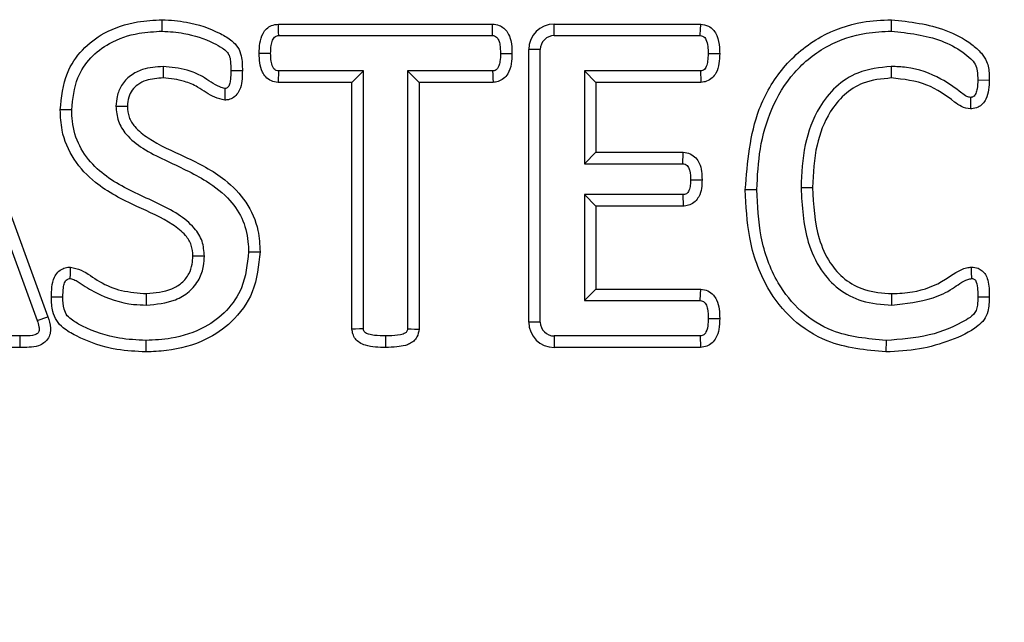
# Model space of a CAD drawing. Units: millimetres. Extents: x 0 to 420, y 0 to 297.
# Drawn here: x 90 to 101, y 217 to 223 of the extents above; entities that cross this region are included whole.
import ezdxf

# ---------------------------------------------------------------- set-up
doc = ezdxf.new("R2010")
doc.units = ezdxf.units.MM
doc.styles.add('SLDTEXTSTYLE1', font='TXT', dxfattribs={"width": 0.75})
doc.dimstyles.new('SLDDIMSTYLE1', dxfattribs={"dimtxt": 3.5, "dimasz": 3.302, "dimexe": 0, "dimexo": 0.0625, "dimgap": 0.875, "dimtad": 1, "dimdec": 0, "dimlfac": 3, "dimrnd": 1e-09, "dimzin": 12, "dimdsep": 46, "dimtxsty": 'SLDTEXTSTYLE1', "dimsah": 1, "dimcen": 0.09, "dimadec": 0, "dimazin": 3, "dimtol": 1, "dimtp": 2, "dimtm": 2, "dimtfac": 1, "dimtofl": 0, "dimtmove": 0, "dimatfit": 3, "dimfxl": 0, "dimfrac": 2, "dimtolj": 1, "dimarcsym": 0})

# ---------------------------------------------------------------- blocks, each defined once
blk = doc.blocks.new('_D_1')
at = {"color": 7, "linetype": 'Continuous', "lineweight": 18}
for p, q in [((40.454, 221.672), (40.454, 148.615)), ((147.401, 221.672), (147.401, 148.615)), ((40.454, 149.615), (147.401, 149.615))]:
    blk.add_line(p, q, dxfattribs=at)
for points in [[(40.454, 149.615), (43.756, 149.107), (43.756, 150.123)], [(147.401, 149.615), (144.099, 150.123), (144.099, 149.107)]]:
    blk.add_solid(points, dxfattribs=at)
at = {"color": 7, "linetype": 'Continuous', "lineweight": 18, "char_height": 3.5, "attachment_point": 1, "style": 'SLDTEXTSTYLE1'}
for s, insert in [('±2', (97.676, 154.127)), ('321', (88.605, 154.127))]:
    blk.add_mtext(s, dxfattribs=dict(at, insert=insert))

msp = doc.modelspace()

# ---------------------------------------------------------------- linework, layer by layer
at = {"color": 7, "linetype": 'Continuous', "lineweight": 25}
for p, q in [((91.638, 222.8935), (91.6384, 223.0148)), ((92.8658, 222.9681), (95.1281, 222.9681)), ((95.7793, 222.8468), (95.7793, 222.9681)), ((95.7793, 222.9681), (97.3264, 222.9681)), ((99.3413, 222.8935), (99.3414, 223.0148)), ((92.8687, 222.8468), (95.126, 222.8468)), ((95.7793, 222.8468), (97.3212, 222.8468)), ((89.248, 222.7592), (90.3168, 219.8345)), ((89.3607, 222.8043), (90.4308, 219.8759)), ((92.7834, 222.6571), (92.662, 222.6571)), ((95.2113, 222.6571), (95.3327, 222.657)), ((95.6315, 222.699), (95.5102, 222.699)), ((95.5102, 219.8195), (95.5102, 222.699)), ((95.6315, 219.8195), (95.6315, 222.699)), ((97.4058, 222.6564), (97.5271, 222.6562)), ((92.3631, 222.4769), (92.4845, 222.477)), ((93.7639, 222.4733), (92.8673, 222.4733)), ((93.7639, 222.4733), (93.6426, 222.3519)), ((93.7639, 219.7491), (93.7639, 222.4733)), ((95.1274, 222.4733), (94.2308, 222.4733)), ((94.2308, 222.4733), (94.2308, 219.7491)), ((94.2308, 222.4733), (94.3521, 222.3519)), ((97.3234, 222.4733), (96.0984, 222.4733)), ((96.0984, 222.4733), (96.0984, 221.4927)), ((96.0984, 222.4733), (96.2198, 222.3519)), ((93.6426, 222.3519), (92.8612, 222.3519)), ((93.6426, 219.7426), (93.6426, 222.3519)), ((94.3521, 222.3519), (94.3521, 219.7427)), ((95.1335, 222.3519), (94.3521, 222.3519)), ((96.2198, 222.3519), (96.2198, 221.6141)), ((97.3291, 222.3519), (96.2198, 222.3519)), ((100.254, 222.3784), (100.3753, 222.3772)), ((90.6823, 222.0618), (90.5609, 222.062)), ((96.0984, 221.4927), (96.2198, 221.6141)), ((96.2198, 221.6141), (97.1423, 221.6141)), ((96.0984, 221.4927), (97.1373, 221.4927)), ((97.219, 221.3235), (97.3404, 221.3234)), ((97.1373, 221.1659), (96.0984, 221.1659)), ((96.0984, 221.1659), (96.0984, 220.0453)), ((96.0984, 221.1659), (96.2198, 221.0446)), ((97.9194, 221.2177), (97.7981, 221.2178)), ((96.2198, 221.0446), (96.2198, 220.1666)), ((97.1413, 221.0446), (96.2198, 221.0446)), ((92.5499, 220.5626), (92.6713, 220.5622)), ((96.0984, 220.0453), (96.2198, 220.1666)), ((96.2198, 220.1666), (97.3282, 220.1666)), ((90.5889, 220.0818), (90.4675, 220.0816)), ((96.0984, 220.0453), (97.3226, 220.0453)), ((100.254, 220.0869), (100.3753, 220.0865)), ((90.3168, 219.8345), (90.4308, 219.8759)), ((95.6315, 219.8195), (95.5102, 219.8195)), ((97.4058, 219.8571), (97.5271, 219.8569)), ((90.1322, 219.6718), (90.1331, 219.5505)), ((91.4658, 219.6251), (91.4655, 219.5037)), ((93.9973, 219.6718), (93.9972, 219.5505)), ((97.3197, 219.6718), (95.7793, 219.6718)), ((95.7793, 219.6718), (95.7793, 219.5505)), ((99.2844, 219.6251), (99.2842, 219.5037)), ((97.3258, 219.5505), (95.7793, 219.5505))]:
    msp.add_line(p, q, dxfattribs=at)
at = {"color": 7, "linetype": 'Continuous', "lineweight": 25, "flags": 128}
for points in [[(92.8687, 222.8468), (92.8678, 222.8838), (92.8669, 222.9208), (92.8658, 222.9681)], [(95.126, 222.8468), (95.1272, 222.9172), (95.1281, 222.9681)], [(97.3212, 222.8468), (97.3217, 222.8589), (97.3238, 222.9072), (97.3264, 222.9681)], [(91.6482, 222.5199), (91.6485, 222.4593), (91.6487, 222.3986)], [(99.3398, 222.5199), (99.34, 222.4835), (99.3402, 222.4471), (99.3405, 222.3986)], [(92.8673, 222.4733), (92.8653, 222.4352), (92.8633, 222.3935), (92.8612, 222.3519)], [(95.1274, 222.4733), (95.1293, 222.4357), (95.1312, 222.3982), (95.1335, 222.3519)], [(97.3234, 222.4733), (97.3251, 222.4359), (97.3269, 222.3986), (97.3291, 222.3519)], [(92.2997, 222.2865), (92.2989, 222.2269), (92.2981, 222.1646)], [(100.1766, 222.1931), (100.1764, 222.1225), (100.1763, 222.0713)], [(91.1492, 222.1012), (91.1866, 222.1007), (91.2241, 222.1002), (91.2706, 222.0995)], [(97.1373, 221.4927), (97.1388, 221.53), (97.1403, 221.5672), (97.1423, 221.6141)], [(97.1373, 221.1659), (97.1386, 221.1265), (97.14, 221.0855), (97.1413, 221.0446)], [(98.3863, 221.2396), (98.4228, 221.2396), (98.4592, 221.2397), (98.5076, 221.2397)], [(92.083, 220.5159), (92.0305, 220.5158), (91.9616, 220.5158)], [(90.6662, 220.2788), (90.6673, 220.3246), (90.6683, 220.3626), (90.6692, 220.4005)], [(100.1898, 220.2788), (100.1889, 220.3449), (100.1882, 220.4006)], [(91.4716, 219.9986), (91.4717, 220.0511), (91.4717, 220.12)], [(97.3226, 220.0453), (97.3258, 220.1141), (97.3282, 220.1666)], [(99.3464, 219.9986), (99.3465, 220.0359), (99.3467, 220.0732), (99.3469, 220.12)], [(93.7639, 219.7491), (93.7205, 219.7468), (93.6815, 219.7447), (93.6426, 219.7426)], [(94.2308, 219.7491), (94.2674, 219.7472), (94.304, 219.7452), (94.3521, 219.7427)], [(97.3197, 219.6718), (97.3217, 219.6323), (97.3237, 219.5914), (97.3258, 219.5505)]]:
    msp.add_lwpolyline(points, dxfattribs=at)
at = {"color": 7, "linetype": 'Continuous', "lineweight": 25}
for centre, radius, start, end in [((95.7793, 222.699), 0.2691, 90, 180), ((95.7793, 222.699), 0.1477, 90, 180), ((95.7793, 219.8195), 0.2691, 180, 270), ((95.7793, 219.8195), 0.1477, 180, 270)]:
    msp.add_arc(centre, radius, start, end, dxfattribs=at)
for points, knots in [([(90.5609, 222.062), (90.5741, 222.1954), (90.5968, 222.4268), (90.784, 222.7057), (91.0402, 222.9004), (91.3398, 222.9993), (91.5512, 223.0103), (91.6384, 223.0148)], [0, 0, 0, 0, 0.24567203, 0.42603812, 0.60640899, 0.83746995, 1, 1, 1, 1]), ([(91.6384, 223.0148), (91.7243, 223.0092), (91.936, 222.9953), (92.1854, 222.9083), (92.3643, 222.8059), (92.4439, 222.7242), (92.4833, 222.6128), (92.484, 222.5288), (92.4845, 222.477)], [0, 0, 0, 0, 0.2291221, 0.5646408, 0.6926454, 0.7770284, 0.8623685, 1, 1, 1, 1]), ([(92.662, 222.6571), (92.6631, 222.6932), (92.6652, 222.7657), (92.6911, 222.8577), (92.738, 222.9211), (92.7948, 222.9594), (92.8408, 222.965), (92.8658, 222.9681)], [0, 0, 0, 0, 0.2599918, 0.5221757, 0.6712712, 0.82089, 1, 1, 1, 1]), ([(95.1281, 222.9681), (95.1518, 222.9655), (95.1952, 222.9608), (95.2499, 222.9266), (95.2951, 222.8728), (95.3301, 222.7807), (95.3317, 222.7036), (95.3327, 222.657)], [0, 0, 0, 0, 0.169152, 0.3095319, 0.44955, 0.6680495, 1, 1, 1, 1]), ([(97.3264, 222.9681), (97.3544, 222.9634), (97.4066, 222.9546), (97.4661, 222.9068), (97.5085, 222.8282), (97.5254, 222.7425), (97.5267, 222.6778), (97.5271, 222.6562)], [0, 0, 0, 0, 0.2027209, 0.3785401, 0.5302199, 0.8436104, 1, 1, 1, 1]), ([(97.7981, 221.2178), (97.8212, 221.5087), (97.8581, 221.9711), (98.1804, 222.5274), (98.5686, 222.8511), (98.9814, 222.9975), (99.2392, 223.0099), (99.3414, 223.0148)], [0, 0, 0, 0, 0.324936, 0.5164629, 0.7090654, 0.8845514, 1, 1, 1, 1]), ([(99.3414, 223.0148), (99.5374, 222.9929), (99.8379, 222.9592), (100.1479, 222.7935), (100.288, 222.6724), (100.3606, 222.5652), (100.3738, 222.4628), (100.3749, 222.3968), (100.3753, 222.3772)], [0, 0, 0, 0, 0.437799, 0.6713036, 0.7748659, 0.8515644, 0.9557856, 1, 1, 1, 1]), ([(90.6823, 222.0618), (90.6934, 222.1784), (90.7125, 222.379), (90.8732, 222.6205), (91.096, 222.7898), (91.3634, 222.8791), (91.5559, 222.8892), (91.638, 222.8935)], [0, 0, 0, 0, 0.243295, 0.4185174, 0.5937828, 0.8267119, 1, 1, 1, 1]), ([(91.638, 222.8935), (91.715, 222.8885), (91.9017, 222.8765), (92.1157, 222.8033), (92.2627, 222.7257), (92.3182, 222.681), (92.351, 222.6338), (92.3616, 222.5639), (92.3626, 222.5096), (92.3631, 222.4769)], [0, 0, 0, 0, 0.2470573, 0.5984226, 0.7140236, 0.7787079, 0.825015, 0.8947946, 1, 1, 1, 1]), ([(92.7834, 222.6571), (92.784, 222.685), (92.785, 222.7333), (92.7988, 222.7883), (92.8144, 222.8217), (92.8319, 222.8382), (92.8514, 222.8458), (92.8636, 222.8465), (92.8687, 222.8468)], [0, 0, 0, 0, 0.3637083, 0.6283154, 0.7337665, 0.8409554, 0.9331526, 1, 1, 1, 1]), ([(95.126, 222.8468), (95.1337, 222.8464), (95.1495, 222.8455), (95.1692, 222.833), (95.1888, 222.8093), (95.2039, 222.7692), (95.2099, 222.7151), (95.2108, 222.6765), (95.2113, 222.6571)], [0, 0, 0, 0, 0.1002829, 0.2020857, 0.2928243, 0.4982075, 0.7469814, 1, 1, 1, 1]), ([(97.3212, 222.8468), (97.3299, 222.8456), (97.3473, 222.8433), (97.3697, 222.8286), (97.3905, 222.7913), (97.4034, 222.7329), (97.405, 222.682), (97.4058, 222.6564)], [0, 0, 0, 0, 0.1139379, 0.229021, 0.3340134, 0.664392, 1, 1, 1, 1]), ([(97.9194, 221.2177), (97.9267, 221.363), (97.9413, 221.6527), (98.0615, 222.0817), (98.2966, 222.4725), (98.6525, 222.755), (99.0224, 222.8791), (99.2522, 222.8895), (99.3413, 222.8935)], [0, 0, 0, 0, 0.1763543, 0.3517369, 0.5358941, 0.7210564, 0.8918463, 1, 1, 1, 1]), ([(99.3413, 222.8935), (99.5217, 222.8738), (99.7878, 222.8447), (100.0586, 222.7019), (100.1736, 222.6123), (100.2326, 222.5471), (100.2518, 222.4662), (100.2532, 222.4099), (100.254, 222.3784)], [0, 0, 0, 0, 0.469636, 0.6925561, 0.7884937, 0.852145, 0.917394, 1, 1, 1, 1]), ([(92.8612, 222.3519), (92.8371, 222.3554), (92.7887, 222.3625), (92.7308, 222.405), (92.6867, 222.4714), (92.6661, 222.5579), (92.6634, 222.6243), (92.662, 222.6571)], [0, 0, 0, 0, 0.1771622, 0.3566522, 0.5094217, 0.757771, 1, 1, 1, 1]), ([(92.8673, 222.4733), (92.859, 222.4742), (92.8441, 222.4758), (92.8252, 222.4868), (92.8091, 222.505), (92.7947, 222.541), (92.7851, 222.5935), (92.784, 222.6357), (92.7834, 222.6571)], [0, 0, 0, 0, 0.1109356, 0.1989235, 0.286484, 0.4329607, 0.7128015, 1, 1, 1, 1]), ([(95.2113, 222.6571), (95.2107, 222.6292), (95.2098, 222.5851), (95.1986, 222.5316), (95.1831, 222.5013), (95.1654, 222.4831), (95.1459, 222.4752), (95.1329, 222.4738), (95.1274, 222.4733)], [0, 0, 0, 0, 0.3736249, 0.5914506, 0.7258794, 0.8252008, 0.92547, 1, 1, 1, 1]), ([(95.3327, 222.657), (95.3319, 222.6204), (95.3303, 222.5467), (95.3012, 222.452), (95.2464, 222.3898), (95.1907, 222.3589), (95.1511, 222.3541), (95.1335, 222.3519)], [0, 0, 0, 0, 0.2702074, 0.5440019, 0.707123, 0.870641, 1, 1, 1, 1]), ([(97.4058, 222.6564), (97.4046, 222.6295), (97.4026, 222.5832), (97.3913, 222.5294), (97.3749, 222.4979), (97.3582, 222.4813), (97.3393, 222.4748), (97.3278, 222.4737), (97.3234, 222.4733)], [0, 0, 0, 0, 0.3651741, 0.6293685, 0.7358133, 0.8433513, 0.9390632, 1, 1, 1, 1]), ([(97.5271, 222.6562), (97.5256, 222.6214), (97.5224, 222.5515), (97.4991, 222.4598), (97.4491, 222.3962), (97.3925, 222.3602), (97.3497, 222.3546), (97.3291, 222.3519)], [0, 0, 0, 0, 0.2587388, 0.5189619, 0.6829989, 0.8477707, 1, 1, 1, 1]), ([(91.6482, 222.5199), (91.5741, 222.5149), (91.4524, 222.5066), (91.2988, 222.4296), (91.2034, 222.3283), (91.1578, 222.211), (91.1519, 222.1355), (91.1492, 222.1012)], [0, 0, 0, 0, 0.3016341, 0.495025, 0.6902412, 0.8589895, 1, 1, 1, 1]), ([(92.2997, 222.2865), (92.2821, 222.292), (92.1961, 222.3191), (92.0783, 222.4138), (91.8777, 222.4984), (91.7338, 222.5119), (91.6482, 222.5199)], [0, 0, 0, 0, 0.0784221, 0.3850102, 0.6342489, 1, 1, 1, 1]), ([(99.3398, 222.5199), (99.2182, 222.5078), (99.0043, 222.4865), (98.7451, 222.3128), (98.5424, 222.0552), (98.4076, 221.6853), (98.3935, 221.3911), (98.3863, 221.2396)], [0, 0, 0, 0, 0.2017735, 0.35491769, 0.50749131, 0.74631153, 1, 1, 1, 1]), ([(100.1766, 222.1931), (100.164, 222.196), (100.1296, 222.2038), (100.0318, 222.2824), (99.8377, 222.4171), (99.5756, 222.5139), (99.3934, 222.5186), (99.3398, 222.5199)], [0, 0, 0, 0, 0.0421637, 0.1144147, 0.403017, 0.8243333, 1, 1, 1, 1]), ([(91.6487, 222.3986), (91.587, 222.3948), (91.4922, 222.3889), (91.381, 222.3347), (91.3169, 222.273), (91.2775, 222.1926), (91.273, 222.1323), (91.2706, 222.0995)], [0, 0, 0, 0, 0.337014, 0.5181999, 0.6692051, 0.8202167, 1, 1, 1, 1]), ([(92.2981, 222.1646), (92.263, 222.1731), (92.1584, 222.1984), (92.0333, 222.2988), (91.8512, 222.3784), (91.7249, 222.391), (91.6487, 222.3986)], [0, 0, 0, 0, 0.154301, 0.458687, 0.6733037, 1, 1, 1, 1]), ([(92.4845, 222.477), (92.4839, 222.4481), (92.4828, 222.3869), (92.4709, 222.3049), (92.44, 222.2364), (92.3955, 222.1913), (92.3447, 222.1683), (92.3113, 222.1656), (92.2981, 222.1646)], [0, 0, 0, 0, 0.2122699, 0.449108, 0.6021596, 0.7554575, 0.9035167, 1, 1, 1, 1]), ([(92.3631, 222.4769), (92.3627, 222.445), (92.3619, 222.3961), (92.3516, 222.3414), (92.3417, 222.3122), (92.33, 222.2983), (92.3172, 222.2889), (92.3069, 222.2871), (92.3011, 222.2866), (92.2997, 222.2865)], [0, 0, 0, 0, 0.4386247, 0.6730531, 0.7657587, 0.8594693, 0.9194958, 0.9799714, 1, 1, 1, 1]), ([(99.3405, 222.3986), (99.2382, 222.389), (99.0573, 222.3722), (98.8355, 222.2285), (98.6574, 222.0076), (98.5288, 221.6687), (98.5151, 221.3911), (98.5076, 221.2397)], [0, 0, 0, 0, 0.18985025, 0.33561799, 0.48083763, 0.716785, 1, 1, 1, 1]), ([(100.1763, 222.0713), (100.1435, 222.0773), (100.082, 222.0886), (99.9406, 222.1977), (99.7151, 222.3575), (99.4697, 222.3844), (99.3405, 222.3986)], [0, 0, 0, 0, 0.1079722, 0.2021188, 0.579814, 1, 1, 1, 1]), ([(100.3753, 222.3772), (100.3743, 222.3429), (100.3722, 222.274), (100.349, 222.1864), (100.3071, 222.1237), (100.2555, 222.0851), (100.2081, 222.074), (100.1807, 222.0716), (100.1763, 222.0713)], [0, 0, 0, 0, 0.2518031, 0.5056406, 0.6516102, 0.7980799, 0.9671365, 1, 1, 1, 1]), ([(100.254, 222.3784), (100.2534, 222.3471), (100.2524, 222.2983), (100.2371, 222.2443), (100.2232, 222.2156), (100.2078, 222.2005), (100.1907, 222.1944), (100.1804, 222.1935), (100.1766, 222.1931)], [0, 0, 0, 0, 0.4257337, 0.6621641, 0.7597219, 0.8584084, 0.9482259, 1, 1, 1, 1]), ([(91.1492, 222.1012), (91.1534, 222.0473), (91.1619, 221.9391), (91.2654, 221.7796), (91.4386, 221.6436), (91.7343, 221.4972), (92.063, 221.3511), (92.3514, 221.1318), (92.5055, 220.8938), (92.5457, 220.6981), (92.5491, 220.5876), (92.5499, 220.5626)], [0, 0, 0, 0, 0.07211636, 0.14491127, 0.2488121, 0.36710107, 0.59056978, 0.73499071, 0.85038754, 0.9660296, 1, 1, 1, 1]), ([(91.2706, 222.0995), (91.2734, 222.0605), (91.279, 221.982), (91.3582, 221.8621), (91.5536, 221.709), (91.8947, 221.5634), (92.2683, 221.3723), (92.5379, 221.0972), (92.6579, 220.8214), (92.6674, 220.6373), (92.6713, 220.5622)], [0, 0, 0, 0, 0.05219038, 0.10495128, 0.18813083, 0.38544002, 0.60524559, 0.75137362, 0.89848094, 1, 1, 1, 1]), ([(91.9616, 220.5158), (91.9592, 220.5555), (91.9543, 220.6353), (91.8756, 220.7541), (91.6851, 220.9037), (91.3434, 221.0475), (90.9649, 221.241), (90.6914, 221.5279), (90.5723, 221.8063), (90.5641, 221.9898), (90.5609, 222.062)], [0, 0, 0, 0, 0.0527644, 0.1062059, 0.1855725, 0.3768579, 0.6041641, 0.7530813, 0.9029265, 1, 1, 1, 1]), ([(92.083, 220.5159), (92.0791, 220.5694), (92.0714, 220.677), (91.9705, 220.8345), (91.7344, 221.0201), (91.3498, 221.1732), (90.9679, 221.388), (90.7512, 221.6727), (90.6878, 221.8907), (90.6836, 222.0217), (90.6823, 222.0618)], [0, 0, 0, 0, 0.0714316, 0.1436134, 0.2438849, 0.4724183, 0.7011998, 0.8231938, 0.9458391, 1, 1, 1, 1]), ([(97.1423, 221.6141), (97.168, 221.6101), (97.2177, 221.6025), (97.2759, 221.5572), (97.3187, 221.4935), (97.3385, 221.4127), (97.3398, 221.3529), (97.3404, 221.3234)], [0, 0, 0, 0, 0.196148, 0.3779205, 0.5428379, 0.7753019, 1, 1, 1, 1]), ([(97.1373, 221.4927), (97.1457, 221.4918), (97.1625, 221.4898), (97.1837, 221.4745), (97.202, 221.4503), (97.2181, 221.3991), (97.2187, 221.3547), (97.219, 221.3235)], [0, 0, 0, 0, 0.119841, 0.2406735, 0.3627483, 0.5527282, 1, 1, 1, 1]), ([(97.219, 221.3235), (97.2184, 221.3043), (97.2173, 221.2659), (97.2095, 221.2192), (97.1923, 221.1893), (97.1762, 221.1748), (97.1572, 221.1673), (97.1439, 221.1664), (97.1373, 221.1659)], [0, 0, 0, 0, 0.2890329, 0.5801243, 0.6992206, 0.8000036, 0.9007796, 1, 1, 1, 1]), ([(97.3404, 221.3234), (97.3397, 221.293), (97.3384, 221.2316), (97.3145, 221.1504), (97.2694, 221.0905), (97.2148, 221.0558), (97.1694, 221.0463), (97.1452, 221.0448), (97.1413, 221.0446)], [0, 0, 0, 0, 0.2372082, 0.4777106, 0.6442232, 0.8114573, 0.9694243, 1, 1, 1, 1]), ([(99.2842, 219.5037), (99.0713, 219.5232), (98.7146, 219.5558), (98.2861, 219.8305), (97.9899, 220.2071), (97.822, 220.6903), (97.8057, 221.0485), (97.7981, 221.2178)], [0, 0, 0, 0, 0.2468692, 0.4136271, 0.5802349, 0.8016083, 1, 1, 1, 1]), ([(99.2844, 219.6251), (99.0898, 219.6423), (98.7651, 219.6709), (98.3739, 219.9174), (98.1025, 220.2592), (97.9426, 220.7108), (97.927, 221.0511), (97.9194, 221.2177)], [0, 0, 0, 0, 0.24373981, 0.40664314, 0.56945443, 0.78931088, 1, 1, 1, 1]), ([(98.3863, 221.2396), (98.3973, 221.0448), (98.4145, 220.7411), (98.5769, 220.3756), (98.7759, 220.1585), (99.0389, 220.0201), (99.2385, 220.0062), (99.3464, 219.9986)], [0, 0, 0, 0, 0.3274452, 0.5105066, 0.6644634, 0.818554, 1, 1, 1, 1]), ([(98.5076, 221.2397), (98.5177, 221.057), (98.5328, 220.7805), (98.6754, 220.4521), (98.8422, 220.2633), (99.0708, 220.139), (99.248, 220.1268), (99.3469, 220.12)], [0, 0, 0, 0, 0.343739, 0.5202404, 0.667062, 0.8140554, 1, 1, 1, 1]), ([(92.6713, 220.5622), (92.6565, 220.4165), (92.6286, 220.1407), (92.3953, 219.8187), (92.0756, 219.6028), (91.7543, 219.5159), (91.5379, 219.5068), (91.4655, 219.5037)], [0, 0, 0, 0, 0.2410051, 0.4561427, 0.6378398, 0.8789124, 1, 1, 1, 1]), ([(92.5499, 220.5626), (92.5368, 220.4311), (92.5141, 220.2032), (92.3269, 219.9308), (92.0718, 219.7377), (91.7697, 219.64), (91.555, 219.6295), (91.4658, 219.6251)], [0, 0, 0, 0, 0.2426147, 0.4207906, 0.5987307, 0.8333516, 1, 1, 1, 1]), ([(91.4716, 219.9986), (91.5765, 220.0077), (91.7379, 220.0217), (91.9279, 220.1338), (92.0322, 220.262), (92.0777, 220.3977), (92.0815, 220.4816), (92.083, 220.5159)], [0, 0, 0, 0, 0.34615, 0.5323869, 0.7199997, 0.8857126, 1, 1, 1, 1]), ([(91.4717, 220.12), (91.5637, 220.1277), (91.6969, 220.1389), (91.8481, 220.2288), (91.9237, 220.322), (91.9576, 220.4235), (91.9604, 220.4875), (91.9616, 220.5158)], [0, 0, 0, 0, 0.3838432, 0.5559376, 0.7296294, 0.8801781, 1, 1, 1, 1]), ([(90.4675, 220.0816), (90.4682, 220.117), (90.4696, 220.1884), (90.4887, 220.2811), (90.5328, 220.3473), (90.5832, 220.3852), (90.632, 220.3976), (90.6601, 220.3998), (90.6692, 220.4005)], [0, 0, 0, 0, 0.2503438, 0.5028536, 0.651964, 0.80163, 0.9354492, 1, 1, 1, 1]), ([(90.6692, 220.4005), (90.707, 220.391), (90.8193, 220.3627), (90.9755, 220.2328), (91.2104, 220.1396), (91.383, 220.1266), (91.4717, 220.12)], [0, 0, 0, 0, 0.134731, 0.3998628, 0.6913052, 1, 1, 1, 1]), ([(99.3469, 220.12), (99.4198, 220.1233), (99.6174, 220.1323), (99.8861, 220.2338), (100.0683, 220.386), (100.1705, 220.3984), (100.1882, 220.4006)], [0, 0, 0, 0, 0.2431133, 0.658339, 0.9409753, 1, 1, 1, 1]), ([(100.1882, 220.4006), (100.2115, 220.398), (100.2522, 220.3936), (100.3024, 220.3624), (100.3389, 220.3196), (100.3646, 220.256), (100.3744, 220.1758), (100.375, 220.1165), (100.3753, 220.0865)], [0, 0, 0, 0, 0.16756561, 0.29306942, 0.4178396, 0.56994625, 0.78264332, 1, 1, 1, 1]), ([(90.5889, 220.0818), (90.5894, 220.1149), (90.5902, 220.166), (90.6011, 220.2242), (90.6159, 220.2539), (90.6305, 220.2695), (90.6486, 220.2774), (90.6603, 220.2783), (90.6662, 220.2788)], [0, 0, 0, 0, 0.4262697, 0.6564501, 0.7526763, 0.8494709, 0.9240485, 1, 1, 1, 1]), ([(90.6662, 220.2788), (90.6834, 220.2746), (90.7175, 220.2664), (90.8025, 220.2053), (90.9955, 220.0918), (91.2418, 220.0049), (91.4263, 219.9999), (91.4716, 219.9986)], [0, 0, 0, 0, 0.0607348, 0.1205388, 0.3595456, 0.8426581, 1, 1, 1, 1]), ([(99.3464, 219.9986), (99.4941, 220.0144), (99.7179, 220.0384), (99.9797, 220.1571), (100.1001, 220.2601), (100.1756, 220.2758), (100.1898, 220.2788)], [0, 0, 0, 0, 0.4908875, 0.7440842, 0.9521423, 1, 1, 1, 1]), ([(100.1898, 220.2788), (100.1958, 220.2782), (100.2063, 220.2773), (100.2201, 220.2709), (100.2314, 220.2593), (100.2476, 220.2228), (100.2531, 220.1629), (100.2537, 220.1109), (100.254, 220.0869)], [0, 0, 0, 0, 0.08169775, 0.1414457, 0.20120522, 0.29531466, 0.67486047, 1, 1, 1, 1]), ([(97.3282, 220.1666), (97.3537, 220.1626), (97.4035, 220.1546), (97.4607, 220.1092), (97.5037, 220.0421), (97.526, 219.9559), (97.5268, 219.8892), (97.5271, 219.8569)], [0, 0, 0, 0, 0.1860807, 0.3630475, 0.5129782, 0.7637478, 1, 1, 1, 1]), ([(91.4655, 219.5037), (91.363, 219.5088), (91.1076, 219.5212), (90.8112, 219.623), (90.6024, 219.7427), (90.5175, 219.8315), (90.4714, 219.9445), (90.469, 220.0302), (90.4675, 220.0816)], [0, 0, 0, 0, 0.2399359, 0.5976726, 0.7205271, 0.8005919, 0.8804977, 1, 1, 1, 1]), ([(91.4658, 219.6251), (91.3718, 219.6297), (91.1409, 219.6409), (90.8769, 219.7266), (90.7025, 219.8268), (90.6299, 219.8827), (90.5905, 219.9702), (90.5895, 220.0387), (90.5889, 220.0818)], [0, 0, 0, 0, 0.2584587, 0.6350626, 0.7453347, 0.8132962, 0.8824099, 1, 1, 1, 1]), ([(97.3226, 220.0453), (97.3307, 220.0443), (97.3469, 220.0423), (97.367, 220.0279), (97.387, 220.0005), (97.4056, 219.9428), (97.4057, 219.8909), (97.4058, 219.8571)], [0, 0, 0, 0, 0.1063724, 0.2139231, 0.3152439, 0.5533606, 1, 1, 1, 1]), ([(100.3753, 220.0865), (100.374, 220.0337), (100.3719, 219.9496), (100.3262, 219.841), (100.1986, 219.7233), (99.9637, 219.6179), (99.6355, 219.5205), (99.4026, 219.5094), (99.2842, 219.5037)], [0, 0, 0, 0, 0.1151188, 0.1833066, 0.251688, 0.4901741, 0.7406733, 1, 1, 1, 1]), ([(100.254, 220.0869), (100.2535, 220.0573), (100.2529, 220.0078), (100.2399, 219.9425), (100.2019, 219.8847), (100.039, 219.783), (99.7344, 219.6561), (99.4385, 219.6357), (99.2844, 219.6251)], [0, 0, 0, 0, 0.07566678, 0.12635722, 0.16739381, 0.24815389, 0.60836969, 1, 1, 1, 1]), ([(90.3168, 219.8345), (90.3242, 219.8131), (90.3347, 219.7833), (90.3381, 219.7443), (90.3358, 219.7219), (90.3267, 219.705), (90.3118, 219.6915), (90.2679, 219.6734), (90.2052, 219.6735), (90.1524, 219.6723), (90.1322, 219.6718)], [0, 0, 0, 0, 0.2015208, 0.2813354, 0.3492153, 0.3995296, 0.4497219, 0.5258228, 0.8184627, 1, 1, 1, 1]), ([(90.4308, 219.8759), (90.4436, 219.8363), (90.4627, 219.7771), (90.456, 219.694), (90.4313, 219.6382), (90.3875, 219.5955), (90.3214, 219.5601), (90.2323, 219.5515), (90.1658, 219.5508), (90.1331, 219.5505)], [0, 0, 0, 0, 0.21796639, 0.32622958, 0.43502085, 0.53376266, 0.6456508, 0.82629159, 1, 1, 1, 1]), ([(97.4058, 219.8571), (97.4054, 219.8379), (97.4045, 219.7897), (97.3936, 219.7322), (97.3705, 219.6933), (97.3527, 219.6789), (97.3353, 219.6734), (97.3241, 219.6722), (97.3197, 219.6718)], [0, 0, 0, 0, 0.2561997, 0.6434675, 0.7603451, 0.8506533, 0.9411606, 1, 1, 1, 1]), ([(97.5271, 219.8569), (97.5266, 219.8182), (97.5255, 219.7475), (97.4949, 219.6586), (97.4496, 219.5973), (97.3926, 219.5598), (97.3483, 219.5536), (97.3258, 219.5505)], [0, 0, 0, 0, 0.28240862, 0.51610725, 0.67538794, 0.83497256, 1, 1, 1, 1]), ([(90.1331, 219.5505), (90.0976, 219.5506), (90.0273, 219.5509), (89.9338, 219.5594), (89.8572, 219.5886), (89.8052, 219.6369), (89.7843, 219.6784), (89.7738, 219.6992)], [0, 0, 0, 0, 0.2547997, 0.5050114, 0.6688817, 0.8330404, 1, 1, 1, 1]), ([(90.1322, 219.6718), (90.0966, 219.6718), (90.0388, 219.6718), (89.9715, 219.679), (89.932, 219.6888), (89.908, 219.706), (89.8953, 219.7273), (89.8881, 219.7419), (89.8856, 219.7469)], [0, 0, 0, 0, 0.385821, 0.6268665, 0.7354291, 0.8224657, 0.9392646, 1, 1, 1, 1]), ([(93.9972, 219.5505), (93.9616, 219.5512), (93.8906, 219.5528), (93.7968, 219.567), (93.7233, 219.5967), (93.6759, 219.6391), (93.6501, 219.69), (93.6449, 219.726), (93.6426, 219.7426)], [0, 0, 0, 0, 0.2375422, 0.4731662, 0.629106, 0.7585791, 0.8887953, 1, 1, 1, 1]), ([(93.9973, 219.6718), (93.9582, 219.6728), (93.8982, 219.6745), (93.8305, 219.6859), (93.7953, 219.6983), (93.7768, 219.7108), (93.7664, 219.7294), (93.7648, 219.7419), (93.7639, 219.7491)], [0, 0, 0, 0, 0.4399711, 0.6754055, 0.7666757, 0.8587373, 0.9190414, 1, 1, 1, 1]), ([(94.3521, 219.7427), (94.3471, 219.7145), (94.3388, 219.668), (94.2966, 219.6165), (94.2529, 219.5878), (94.1926, 219.5674), (94.108, 219.5529), (94.0376, 219.5513), (93.9972, 219.5505)], [0, 0, 0, 0, 0.18671107, 0.30924132, 0.43099019, 0.53120116, 0.73115086, 1, 1, 1, 1]), ([(94.2308, 219.7491), (94.2299, 219.7421), (94.2283, 219.7298), (94.2198, 219.7139), (94.2049, 219.7008), (94.154, 219.6804), (94.0821, 219.6731), (94.0198, 219.6721), (93.9973, 219.6718)], [0, 0, 0, 0, 0.0792925, 0.1386123, 0.1978014, 0.2983379, 0.7475052, 1, 1, 1, 1])]:
    msp.add_open_spline(points, degree=3, knots=knots, dxfattribs=at)

# ---------------------------------------------------------------- dimensions: what is measured, and where the dimension line sits
at = {"color": 7, "linetype": 'Continuous', "lineweight": 18}
dim = msp.add_linear_dim(base=(147.4007, 149.6154), p1=(40.4539, 222.6718), p2=(147.4007, 222.6718), dimstyle='SLDDIMSTYLE1', dxfattribs=at)
dim.commit()
dim.dimension.update_dxf_attribs({"geometry": '_D_1', "text_midpoint": (95.7043, 149.6154), "dimtype": 160})

doc.saveas('drawing.dxf')
